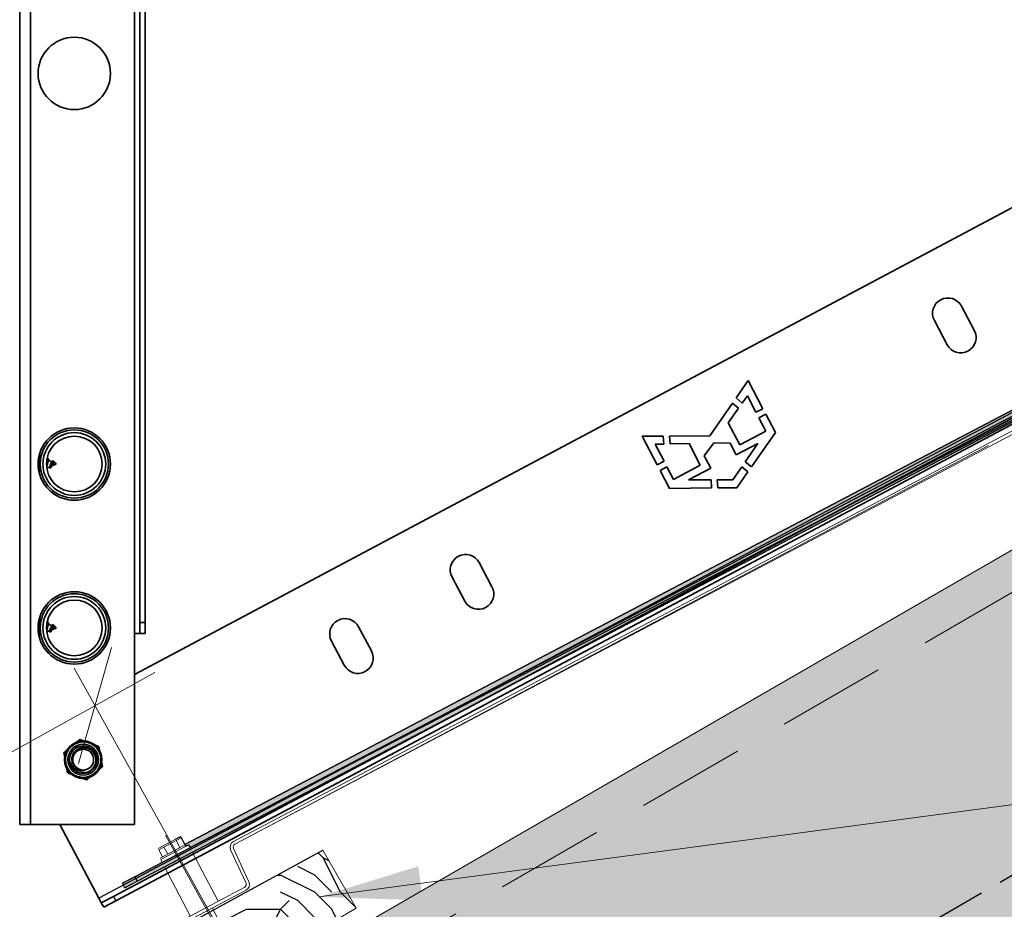
# Model space of a CAD drawing. Units: millimetres. Extents: x 33804 to 40104, y 41450 to 45905.
# Drawn here: x 37387 to 37675, y 41970 to 42231 of the extents above; entities that cross this region are included whole.
import ezdxf

# ---------------------------------------------------------------- set-up
doc = ezdxf.new("R2010")
doc.units = ezdxf.units.MM
doc.linetypes.add('CENTER', pattern=[50.8, 31.75, -6.35, 6.35, -6.35])
doc.linetypes.add('HIDDEN', pattern=[9.525, 6.35, -3.175])
doc.layers.add('Visible', color=7, linetype='Continuous', lineweight=35, true_color=0x22346e)
doc.layers.add('Visible Narrow', color=7, linetype='Continuous', lineweight=25, true_color=0x22346e)
doc.layers.add('осевые', color=6, linetype='CENTER')
doc.layers.add('Текст 1', color=4, linetype='Continuous')
doc.layers.add('размеры', color=7, linetype='Continuous', lineweight=18)
doc.styles.add('SPDS', font='CS_Gost2304.shx')
doc.dimstyles.new('1-20', dxfattribs={"dimscale": 100, "dimtxt": 2.5, "dimasz": 2.5, "dimexe": 1.25, "dimexo": 0.625, "dimtad": 1, "dimdec": 0, "dimlfac": 0.2, "dimrnd": 0.001, "dimdsep": 46, "dimtxsty": 'SPDS', "dimblk": 'OBLIQUE', "dimcen": 2.5, "dimdle": 2, "dimclrd": 256, "dimclre": 256, "dimadec": 0, "dimazin": 2, "dimtfac": 1, "dimtdec": 0, "dimtmove": 1, "dimatfit": 3, "dimldrblk": 'DOT', "dimfxl": 1.25, "dimtolj": 1, "dimtzin": 0, "dimlwd": -1, "dimlwe": -1, "dimarcsym": 0})

# ---------------------------------------------------------------- blocks, each defined once
blk = doc.blocks.new('_Oblique')
at = {"color": 0, "linetype": 'ByBlock', "lineweight": -2}
blk.add_line((-0.5, -0.5), (0.5, 0.5), dxfattribs=at)
blk = doc.blocks.new('*D17')
at = {"layer": 'Defpoints', "color": 0, "transparency": 16777216}
for p in [(37408.89, 42029.76), (37454.88, 41946.88), (37081.53, 41739.67)]:
    blk.add_point(p, dxfattribs=at)
at = {"layer": 'размеры', "transparency": 16777216}
for p, q in [((37018.05, 41812.84), (37426.37, 42039.46)), ((37451.85, 41952.35), (37402.82, 42040.69)), ((37078.5, 41745.13), (37029.47, 41833.47))]:
    blk.add_line(p, q, dxfattribs=at)
at = {"layer": 'размеры', "transparency": 16777216, "xscale": 25, "yscale": 25, "zscale": 25}
for p, rotation in [((37408.89, 42029.76), 29.03092989475567), ((37035.54, 41822.54), 209.0309298947556)]:
    blk.add_blockref('_Oblique', p, dxfattribs=dict(at, rotation=rotation))
at = {"layer": 'размеры', "color": 0, "transparency": 16777216, "insert": (37212.86, 41943), "char_height": 25, "attachment_point": 5, "rotation": 29.0309, "style": 'SPDS'}
blk.add_mtext('\\A1;~500 мм', dxfattribs=at)
blk = doc.blocks.new('_Dot')
at = {"color": 0, "linetype": 'ByBlock', "lineweight": -2}
blk.add_line((-0.5, 0), (-1, 0), dxfattribs=at)
at = {"color": 0, "linetype": 'ByBlock', "const_width": 0.5}
blk.add_lwpolyline([(-0.25, 0, 1), (0.25, 0, 1)], format="xyb", close=True, dxfattribs=at)

msp = doc.modelspace()

# ---------------------------------------------------------------- hatches: boundary and pattern name
at = {"layer": 'Текст 1', "ltscale": 13.333333, "transparency": 33554460}
h = msp.add_hatch(color=0, dxfattribs=at)
h.set_gradient(color1=(128, 128, 128), color2=(107, 128, 125), name='INVSPHERICAL')
h.paths.add_polyline_path([(37844.49, 42076.41), (37844.49, 42171.82), (37094.96, 41739.08), (37094.96, 41643.67)])
h.paths.add_polyline_path([(37711.51, 41902.71), (37701.58, 41919.92), (37700.01, 41923.41), (37701.31, 41926.55), (37704.67, 41926.1), (37706.4, 41923.09), (37706.91, 41923), (37716.84, 41905.79), (37844.49, 41979.48), (37844.49, 42076.41), (37094.96, 41643.67), (37094.96, 41608.39), (37201.76, 41608.39)])
at = {"layer": 'Текст 1', "ltscale": 13.333333, "true_color": 0x005387, "transparency": 33554687}
for points in [[(37773.5, 42163.17), (37772.79, 42164.53), (37416.9, 41977.75), (37417.62, 41976.4)], [(37755.7, 42155.6), (37755, 42156.92), (37435.21, 41989.09), (37435.48, 41988.59), (37436.22, 41988.98, -0.050382), (37436.74, 41988.2)]]:
    msp.add_hatch(color=146, dxfattribs=at).paths.add_polyline_path(points)
at = {"layer": 'Текст 1', "lineweight": 25, "ltscale": 0.666667, "true_color": 0x7b550a, "transparency": 33554687}
h = msp.add_hatch(dxfattribs=at)
h.set_pattern_fill('ДЕРЕВО И ДЕРЕВЯННЫЕ ИЗДЕЛИЯ', color=46, scale=0.5, style=0, pattern_type=2)
h.set_pattern_definition([(0, (-81651.79, -63619.903), (50, 50), [15, -35]), (0, (-81651.79, -63617.403), (50, 50), [15, -35]), (0, (-81649.29, -63612.403), (50, 50), [10, -40]), (0, (-81646.79, -63607.403), (50, 50), [7.5, -42.5]), (0, (-81646.79, -63602.403), (50, 50), [5, -45]), (0, (-81644.29, -63589.903), (50, 50), [2.5, -47.5]), (0, (-81646.79, -63584.903), (50, 50), [7.5, -42.5]), (0, (-81646.79, -63579.903), (50, 50), [10, -40]), (90, (-81664.29, -63579.903), (-50, 50), [5, -45]), (90, (-81659.29, -63572.403), (-50, 50), [2.5, -47.5]), (90, (-81656.79, -63597.403), (-50, 50), [7.5, -42.5]), (90, (-81651.79, -63594.903), (-50, 50), [5, -45]), (90, (-81644.29, -63592.403), (-50, 50), [2.5, -47.5]), (90, (-81641.79, -63602.403), (-50, 50), [7, -43]), (90, (-81639.29, -63612.403), (-50, 50), [5, -45]), (90, (-81634.29, -63592.403), (-50, 50), [2.5, -47.5]), (90, (-81629.29, -63594.903), (-50, 50), [7.5, -42.5]), (90, (-81624.29, -63594.903), (-50, 50), [7.5, -42.5]), (45, (-81641.788, -63602.403), (0, 50), [7.071, -63.639678]), (45, (-81661.788, -63577.403), (0, 50), [7.071, -63.639678]), (45, (-81651.788, -63589.903), (0, 50), [7.071, -63.639678]), (45, (-81649.288, -63599.903), (0, 50), [7.071, -63.639678]), (45, (-81634.288, -63609.903), (0, 50), [7.071, -63.639678]), (45, (-81639.288, -63607.403), (0, 50), [10.6066, -60.104078]), (45, (-81654.288, -63584.903), (0, 50), [3.5355, -67.175178]), (45, (-81656.788, -63579.903), (0, 50), [3.5355, -67.175178]), (45, (-81636.788, -63579.903), (0, 50), [3.5355, -67.175178]), (45, (-81656.788, -63604.903), (0, 50), [3.5355, -67.175178]), (45, (-81629.288, -63587.403), (0, 50), [3.5355, -67.175178]), (45, (-81646.788, -63592.403), (0, 50), [3.5355, -67.175178]), (45, (-81641.788, -63587.403), (0, 50), [3.5355, -67.175178]), (135, (-81636.788, -63597.403), (-50, 4e-15), [3.5355, -67.175178]), (135, (-81636.788, -63614.903), (-50, 4e-15), [3.5355, -67.175178]), (135, (-81646.788, -63602.403), (-50, 4e-15), [3.5355, -67.175178]), (135, (-81639.288, -63592.403), (-50, 4e-15), [3.5355, -67.175178]), (135, (-81651.788, -63604.903), (-50, 4e-15), [3.5355, -67.175178]), (135, (-81631.788, -63604.903), (-50, 4e-15), [3.5355, -67.175178]), (135, (-81666.788, -63619.903), (-50, 4e-15), [3.5355, -67.175178]), (135, (-81664.288, -63617.403), (-50, 4e-15), [7.071, -63.639678]), (135, (-81661.788, -63614.903), (-50, 4e-15), [7.071, -63.639678]), (135, (-81656.788, -63614.903), (-50, 4e-15), [7.071, -63.639678]), (135, (-81654.288, -63609.903), (-50, 4e-15), [7.071, -63.639678]), (135, (-81634.288, -63589.903), (-50, 4e-15), [7.071, -63.639678]), (135, (-81624.288, -63614.903), (-50, 4e-15), [7.071, -63.639678]), (135, (-81621.788, -63574.903), (-50, 4e-15), [7.071, -63.639678]), (135, (-81621.788, -63579.903), (-50, 4e-15), [7.071, -63.639678]), (135, (-81626.788, -63582.403), (-50, 4e-15), [7.071, -63.639678]), (135, (-81661.788, -63582.403), (-50, 4e-15), [10.6066, -60.104078]), (135, (-81629.288, -63587.403), (-50, 4e-15), [10.6066, -60.104078]), (26.565051, (-81656.788, -63572.403), (50, 2e-08), [5.59, -106.213399]), (26.565051, (-81656.788, -63597.403), (50, 2e-08), [5.59, -106.213399]), (26.565051, (-81651.788, -63582.403), (50, 2e-08), [5.59, -106.213399]), (26.565051, (-81636.788, -63617.403), (50, 2e-08), [5.59, -106.213399]), (26.565051, (-81639.288, -63612.403), (50, 2e-08), [5.59, -106.213399]), (26.565051, (-81654.288, -63602.403), (50, 2e-08), [5.59, -106.213399]), (26.565051, (-81654.288, -63577.403), (50, 2e-08), [5.59, -106.213399]), (26.565051, (-81639.288, -63592.403), (50, 2e-08), [11.18, -100.623399]), (63.434949, (-81639.288, -63584.903), (3e-09, 50), [5.59, -106.213399]), (63.434949, (-81631.788, -63599.903), (3e-09, 50), [5.59, -106.213399]), (63.434949, (-81656.788, -63589.903), (3e-09, 50), [5.59, -106.213399]), (63.434949, (-81666.788, -63587.403), (3e-09, 50), [5.59, -106.213399]), (63.434949, (-81636.788, -63597.403), (3e-09, 50), [5.59, -106.213399]), (63.434949, (-81641.788, -63597.403), (3e-09, 50), [5.59, -106.213399]), (63.434949, (-81661.788, -63589.903), (3e-09, 50), [11.18, -100.623399]), (63.434949, (-81624.288, -63607.403), (3e-09, 50), [11.18, -100.623399]), (63.434949, (-81629.288, -63604.903), (3e-09, 50), [11.18, -100.623399]), (116.565051, (-81669.288, -63612.403), (-2e-08, 50), [5.59, -106.213399]), (116.565051, (-81669.288, -63584.903), (-2e-08, 50), [5.59, -106.213399]), (116.565051, (-81659.288, -63619.903), (-2e-08, 50), [5.59, -106.213399]), (116.565051, (-81664.288, -63574.903), (-2e-08, 50), [5.59, -106.213399]), (116.565051, (-81659.288, -63604.903), (-2e-08, 50), [5.59, -106.213399]), (116.565051, (-81649.288, -63599.903), (-2e-08, 50), [5.59, -106.213399]), (116.565051, (-81644.288, -63589.903), (-2e-08, 50), [5.59, -106.213399]), (116.565051, (-81666.788, -63609.903), (-2e-08, 50), [5.59, -106.213399]), (116.565051, (-81654.288, -63602.403), (-2e-08, 50), [5.59, -106.213399]), (116.565051, (-81639.288, -63607.403), (-2e-08, 50), [5.59, -106.213399]), (116.565051, (-81634.288, -63602.403), (-2e-08, 50), [5.59, -106.213399]), (116.565051, (-81624.288, -63587.403), (-2e-08, 50), [5.59, -106.213399]), (116.565051, (-81661.788, -63572.403), (-2e-08, 50), [5.59, -106.213399]), (116.565051, (-81669.288, -63574.903), (-2e-08, 50), [11.18, -100.623399]), (116.565051, (-81661.788, -63609.903), (-2e-08, 50), [11.18, -100.623399]), (153.434949, (-81669.288, -63617.403), (-50, 2e-08), [5.59, -106.213399]), (153.434949, (-81626.788, -63619.903), (-50, 2e-08), [5.59, -106.213399]), (153.434949, (-81629.288, -63594.903), (-50, 2e-08), [5.59, -106.213399]), (153.434949, (-81649.288, -63612.403), (-50, 2e-08), [5.59, -106.213399]), (153.434949, (-81651.788, -63617.403), (-50, 2e-08), [5.59, -106.213399]), (153.434949, (-81646.788, -63607.403), (-50, 2e-08), [5.59, -106.213399]), (153.434949, (-81631.788, -63577.403), (-50, 2e-08), [5.59, -106.213399]), (153.434949, (-81626.788, -63574.903), (-50, 2e-08), [11.18, -100.623399])])
h.paths.add_polyline_path([(37406.5, 41949.71), (37417.21, 41931.16), (37473.67, 41963.63), (37485.4, 41970.4), (37475.58, 41987.41), (37443.52, 41969.91), (37448.6, 41960.41), (37449.2, 41956.21), (37446.04, 41959.04), (37440.97, 41968.52)])

# ---------------------------------------------------------------- linework, layer by layer
at = {"layer": 'Visible', "color": 159, "true_color": 0x22346e}
for p, q in [((37386.82, 41994.9), (37386.82, 42954.9)), ((37390.02, 41994.9), (37390.02, 42954.9)), ((37420.42, 42478.37), (37420.42, 42050.9)), ((37422.02, 42054.1), (37422.02, 42476.89)), ((37423.62, 42054.1), (37423.62, 42475.4)), ((37393.15, 42103.03), (37392.99, 42103.03)), ((37392.48, 42102.24), (37392.35, 42102.24)), ((37394.98, 42102.21), (37394.84, 42102.21)), ((37396.25, 42101.18), (37395.38, 42101.54)), ((37397.36, 42100.41), (37396.28, 42099.97)), ((37397.08, 42100.84), (37396.93, 42101.1)), ((37397.36, 42100.72), (37397.08, 42100.84)), ((37397.36, 42100.41), (37397.36, 42100.72)), ((37392.95, 42098.89), (37392.73, 42098.89)), ((37395.46, 42099.62), (37394.75, 42099.33)), ((37395.85, 42099.34), (37395.6, 42099.34)), ((37392.48, 42054.24), (37392.35, 42054.24)), ((37393.15, 42055.03), (37392.99, 42055.03)), ((37394.98, 42054.21), (37394.84, 42054.21)), ((37422.02, 42050.9), (37422.02, 42054.1)), ((37423.62, 42054.1), (37422.02, 42054.1)), ((37423.62, 42054.1), (37423.62, 42050.9)), ((37392.95, 42050.89), (37392.73, 42050.89)), ((37395.46, 42051.62), (37394.75, 42051.33)), ((37396.25, 42053.18), (37395.38, 42053.54)), ((37395.85, 42051.34), (37395.6, 42051.34)), ((37397.36, 42052.41), (37396.28, 42051.97)), ((37397.08, 42052.84), (37396.93, 42053.1)), ((37397.36, 42052.72), (37397.08, 42052.84)), ((37397.36, 42052.41), (37397.36, 42052.72)), ((37420.42, 42050.9), (37420.42, 41994.9)), ((37422.02, 42050.9), (37420.42, 42050.9)), ((37422.02, 42050.9), (37423.62, 42050.9)), ((37390.02, 41994.9), (37386.82, 41994.9)), ((37420.42, 41994.9), (37390.02, 41994.9))]:
    msp.add_line(p, q, dxfattribs=at)
at = {"layer": 'Visible', "extrusion": (-5.84385e-13, -1.03043e-13, -1)}
for p, q in [((37420.42, 42038.89), (37721.56, 42199)), ((37414.25, 41973.88), (37769.19, 42162.61)), ((37414.95, 41972.55), (37769.9, 42161.28)), ((37662.67, 42146.74), (37666.43, 42139.68)), ((37658.48, 42135.45), (37654.73, 42142.51)), ((37596.63, 42119.84), (37600.19, 42124.95)), ((37600.19, 42124.95), (37604.51, 42116.69)), ((37599.99, 42120.43), (37598.47, 42118.32)), ((37602.48, 42115.64), (37599.99, 42120.43)), ((37588.96, 42108.79), (37595.58, 42118.32)), ((37595.58, 42118.32), (37597.39, 42116.82)), ((37598.47, 42118.32), (37596.63, 42119.84)), ((37597.39, 42116.82), (37594.32, 42112.55)), ((37604.51, 42116.69), (37602.48, 42115.64)), ((37603.32, 42114.02), (37605.35, 42115.08)), ((37605.35, 42115.08), (37608.16, 42109.71)), ((37594.32, 42112.55), (37597.75, 42106.1)), ((37605.34, 42110.14), (37603.32, 42114.02)), ((37569.17, 42108.61), (37575.31, 42108.67)), ((37573.53, 42100.25), (37569.17, 42108.61)), ((37575.31, 42108.67), (37575.54, 42106.34)), ((37577.12, 42108.69), (37588.96, 42108.79)), ((37577.35, 42106.38), (37577.12, 42108.69)), ((37597.75, 42106.1), (37605.34, 42110.14)), ((37608.16, 42109.71), (37601.15, 42099.68)), ((37575.54, 42106.34), (37572.96, 42106.29)), ((37572.96, 42106.29), (37575.56, 42101.3)), ((37582.93, 42106.49), (37577.35, 42106.38)), ((37586.18, 42100.18), (37582.93, 42106.49)), ((37590.09, 42106.67), (37587.32, 42102.94)), ((37594.88, 42106.61), (37590.09, 42106.67)), ((37596.71, 42103.17), (37594.88, 42106.61)), ((37603.06, 42106.55), (37596.71, 42103.17)), ((37599.36, 42101.15), (37603.06, 42106.55)), ((37587.32, 42102.94), (37589.24, 42099.32)), ((37575.56, 42101.3), (37573.53, 42100.25)), ((37578.32, 42096), (37586.18, 42100.18)), ((37601.15, 42099.68), (37599.36, 42101.15)), ((37574.38, 42098.61), (37576.41, 42099.67)), ((37577.11, 42093.37), (37574.38, 42098.61)), ((37576.41, 42099.67), (37578.32, 42096)), ((37589.24, 42099.32), (37582.71, 42095.84)), ((37595.73, 42095.85), (37598.34, 42099.67)), ((37600.11, 42098.2), (37596.86, 42093.55)), ((37598.34, 42099.67), (37600.11, 42098.2)), ((37582.71, 42095.84), (37589.31, 42095.85)), ((37589.31, 42095.85), (37589.5, 42093.49)), ((37591.32, 42093.5), (37591.13, 42095.85)), ((37591.13, 42095.85), (37595.73, 42095.85)), ((37589.5, 42093.49), (37577.11, 42093.37)), ((37596.86, 42093.55), (37591.32, 42093.5)), ((37521.4, 42071.62), (37525.16, 42064.56)), ((37517.21, 42060.34), (37513.46, 42067.4)), ((37486.08, 42052.85), (37489.84, 42045.78)), ((37481.89, 42041.56), (37478.14, 42048.62)), ((37410.01, 41973.32), (37398.54, 41994.9)), ((37410.01, 41973.32), (37410.72, 41972)), ((37414.25, 41973.88), (37410.72, 41972)), ((37411.42, 41970.68), (37410.72, 41972)), ((37411.42, 41970.68), (37414.95, 41972.55))]:
    msp.add_line(p, q, dxfattribs=at)
at = {"layer": 'Visible', "color": 159, "true_color": 0x22346e}
for centre, radius in [((37402.82, 42214.9), 10.6), ((37402.82, 42100.5), 10.6), ((37402.82, 42100.5), 10), ((37402.82, 42100.5), 9.2), ((37402.82, 42052.5), 10.6), ((37402.82, 42052.5), 10), ((37402.82, 42052.5), 9.2)]:
    msp.add_circle(centre, radius, dxfattribs=at)
at = {"layer": 'Visible', "color": 159, "true_color": 0x22346e, "extrusion": (0, 0, -1)}
for centre in [(-37402.82, 42100.5), (-37402.82, 42052.5)]:
    msp.add_circle(centre, 8.16, dxfattribs=at)
at = {"layer": 'Visible', "extrusion": (-5.934e-13, 0, -1)}
for radius in [5.5, 4.5, 3.06]:
    msp.add_circle((-37405.42, 42013.92, 0), radius, dxfattribs=at)
at = {"layer": 'Visible', "extrusion": (-5.84385e-13, -1.03043e-13, -1)}
for centre, start, end in [((-37658.7, 42144.63, 0), 332, 152), ((-37662.46, 42137.56, 0), 152, 332), ((-37517.43, 42069.51, 0), 332, 152), ((-37521.18, 42062.45, 0), 152, 332), ((-37482.11, 42050.73, 0), 332, 152), ((-37485.87, 42043.67, 0), 152, 332)]:
    msp.add_arc(centre, 4.5, start, end, dxfattribs=at)
at = {"layer": 'Visible', "color": 159, "true_color": 0x22346e, "extrusion": (0, 0, -1)}
for centre, radius, start, end in [((-37397.3, 42100.57), 0.168, 112.5, 247.5), ((-37397.3, 42052.57), 0.168, 112.5, 247.5), ((-37405.42, 42013.92), 5.2, 50, 110), ((-37405.42, 42013.92), 5.2, 110, 170), ((-37405.42, 42013.92), 5.2, 170, 230), ((-37405.42, 42013.92), 5.2, 290, 350), ((-37405.42, 42013.92), 5.2, 230, 290)]:
    msp.add_arc(centre, radius, start, end, dxfattribs=at)
at = {"layer": 'Visible', "color": 159, "true_color": 0x22346e}
msp.add_arc((37405.42, 42013.92), 5.2, 130, 190, dxfattribs=at)
at = {"layer": 'Visible', "extrusion": (-5.934e-13, 0, -1)}
for radius, start, end in [(4, 315, 0), (3.19, 260.9475, 305.9475)]:
    msp.add_arc((-37405.42, 42013.92, 0), radius, start, end, dxfattribs=at)
at = {"layer": 'Visible', "color": 159, "true_color": 0x22346e}
for points, weights, knots in [([(37392.99, 42103.03), (37392.88, 42103.03), (37392.78, 42102.56), (37392.68, 42102.09), (37392.58, 42101.33), (37392.48, 42100.57), (37392.38, 42099.81), (37392.34, 42099.53), (37392.3, 42099.28)], [1, 0.951056516295, 1, 0.951056516295, 1, 0.951056516295, 1, 0.981373306512, 0.976924341458], [0, 0, 0, 0.02, 0.02, 0.04, 0.04, 0.06, 0.06, 0.06761151, 0.06761151, 0.06761151]), ([(37393.05, 42102.61), (37393.04, 42102.58), (37393.04, 42102.56), (37392.94, 42102.09), (37392.83, 42101.33), (37392.73, 42100.57), (37392.63, 42099.81), (37392.53, 42099.05), (37392.43, 42098.58), (37392.42, 42098.56), (37392.42, 42098.53)], [0.994797057505, 0.997243254894, 1, 0.951056516295, 1, 0.951056516295, 1, 0.951056516295, 1, 0.997561241438, 0.995365520064], [0.02148994, 0.02148994, 0.02148994, 0.02277261, 0.02277261, 0.04554522, 0.04554522, 0.06831782, 0.06831782, 0.09109043, 0.09109043, 0.09222515, 0.09222515, 0.09222515]), ([(37392.99, 42055.03), (37392.88, 42055.03), (37392.78, 42054.56), (37392.68, 42054.09), (37392.58, 42053.33), (37392.48, 42052.57), (37392.38, 42051.81), (37392.34, 42051.53), (37392.3, 42051.28)], [1, 0.951056516295, 1, 0.951056516295, 1, 0.951056516295, 1, 0.981373306512, 0.976924341458], [0, 0, 0, 0.02, 0.02, 0.04, 0.04, 0.06, 0.06, 0.06761151, 0.06761151, 0.06761151]), ([(37393.05, 42054.61), (37393.04, 42054.58), (37393.04, 42054.56), (37392.94, 42054.09), (37392.83, 42053.33), (37392.73, 42052.57), (37392.63, 42051.81), (37392.53, 42051.05), (37392.43, 42050.58), (37392.42, 42050.56), (37392.42, 42050.53)], [0.994797057505, 0.997243254894, 1, 0.951056516295, 1, 0.951056516295, 1, 0.951056516295, 1, 0.997561241438, 0.995365520064], [0.02148994, 0.02148994, 0.02148994, 0.02277261, 0.02277261, 0.04554522, 0.04554522, 0.06831782, 0.06831782, 0.09109043, 0.09109043, 0.09222515, 0.09222515, 0.09222515])]:
    msp.add_rational_spline(points, weights, degree=2, knots=knots, dxfattribs=at)
for points in [[(37392.91, 42102.96), (37392.75, 42102.69), (37392.59, 42102.42), (37392.43, 42102.15)], [(37395.43, 42101.52), (37395.3, 42101.73), (37395.18, 42101.93), (37395.06, 42102.14)], [(37395.97, 42099.44), (37396.09, 42099.66), (37396.22, 42099.87), (37396.36, 42100.07)], [(37396.18, 42101.1), (37396.17, 42101.08), (37396.16, 42101.07), (37396.15, 42101.06)], [(37396.33, 42101.28), (37396.28, 42101.22), (37396.23, 42101.16), (37396.18, 42101.1)], [(37396.18, 42101.1), (37396.18, 42101.1), (37396.18, 42101.1), (37396.18, 42101.1)], [(37392.44, 42098.42), (37392.55, 42098.6), (37392.67, 42098.79), (37392.78, 42098.98)], [(37395.38, 42099.59), (37395.42, 42099.53), (37395.47, 42099.47), (37395.51, 42099.4)], [(37392.91, 42054.96), (37392.75, 42054.69), (37392.59, 42054.42), (37392.43, 42054.15)], [(37395.43, 42053.52), (37395.3, 42053.73), (37395.18, 42053.93), (37395.06, 42054.14)], [(37392.44, 42050.42), (37392.55, 42050.6), (37392.67, 42050.79), (37392.78, 42050.98)], [(37395.38, 42051.59), (37395.42, 42051.53), (37395.47, 42051.47), (37395.51, 42051.4)], [(37395.97, 42051.44), (37396.09, 42051.66), (37396.22, 42051.87), (37396.36, 42052.07)], [(37396.18, 42053.1), (37396.17, 42053.08), (37396.16, 42053.07), (37396.15, 42053.06)], [(37396.33, 42053.28), (37396.28, 42053.22), (37396.23, 42053.16), (37396.18, 42053.1)], [(37396.18, 42053.1), (37396.18, 42053.1), (37396.18, 42053.1), (37396.18, 42053.1)]]:
    msp.add_open_spline(points, degree=3, dxfattribs=at)
for points, knots in [([(37392.43, 42102.15), (37392.42, 42102.15), (37392.42, 42102.14), (37392.37, 42102.06), (37392.34, 42101.95), (37392.3, 42101.81), (37392.29, 42101.8), (37392.29, 42101.79)], [-2.84134786, -2.84134786, -2.84134786, -2.84134786, -2.83353028, -2.83353028, -2.76270469, -2.76270469, -2.75916168, -2.75916168, -2.75916168, -2.75916168]), ([(37394.71, 42099.57), (37394.74, 42099.65), (37394.76, 42099.73), (37394.8, 42099.88), (37394.82, 42099.95), (37394.87, 42100.17), (37394.9, 42100.32), (37394.97, 42100.61), (37395, 42100.76), (37395.08, 42101.03), (37395.11, 42101.15), (37395.19, 42101.36), (37395.22, 42101.44), (37395.27, 42101.51), (37395.29, 42101.53), (37395.33, 42101.55), (37395.36, 42101.55), (37395.38, 42101.54)], [0.4751211, 0.4751211, 0.4751211, 0.4751211, 0.5158459, 0.5158459, 0.5462195, 0.5462195, 0.6054124, 0.6054124, 0.6577327, 0.6577327, 0.7071858, 0.7071858, 0.7591247, 0.7591247, 0.7850336, 0.7850336, 0.821126, 0.821126, 0.821126, 0.821126]), ([(37394.74, 42101.59), (37394.74, 42101.62), (37394.78, 42101.81), (37394.88, 42102.19), (37394.99, 42102.26), (37395.06, 42102.14)], [0.61871114, 0.61871114, 0.61871114, 0.61871114, 0.625, 0.65625, 0.71468559, 0.71468559, 0.71468559, 0.71468559]), ([(37396.15, 42101.06), (37396.13, 42101.04), (37396.11, 42101.01), (37396.08, 42100.95), (37396.05, 42100.91), (37396.01, 42100.82), (37395.99, 42100.77), (37395.94, 42100.64), (37395.9, 42100.55), (37395.85, 42100.4), (37395.82, 42100.34), (37395.76, 42100.17), (37395.72, 42100.06), (37395.65, 42099.88), (37395.61, 42099.8), (37395.53, 42099.68), (37395.49, 42099.64), (37395.46, 42099.62)], [0.0036138, 0.0036138, 0.0036138, 0.0036138, 0.0211321, 0.0211321, 0.042077, 0.042077, 0.0625759, 0.0625759, 0.0986595, 0.0986595, 0.1231522, 0.1231522, 0.1676627, 0.1676627, 0.2127153, 0.2127153, 0.2606048, 0.2606048, 0.2606048, 0.2606048]), ([(37395.51, 42099.4), (37395.53, 42099.37), (37395.61, 42099.29), (37395.76, 42099.45), (37396, 42100.31), (37396.19, 42101.03), (37396.31, 42101.25), (37396.31, 42101.25)], [0.8650712, 0.8650712, 0.8650712, 0.8650712, 0.875, 0.90625, 0.9375, 0.9765625, 0.9776412, 0.9776412, 0.9776412, 0.9776412]), ([(37395.85, 42099.34), (37395.91, 42099.34), (37396.03, 42099.49), (37396.26, 42100.31), (37396.46, 42101.1), (37396.62, 42101.36), (37396.68, 42101.38), (37396.7, 42101.38)], [0.8800674, 0.8800674, 0.8800674, 0.8800674, 0.90625, 0.9375, 0.9765625, 0.984375, 0.9934078, 0.9934078, 0.9934078, 0.9934078]), ([(37396.18, 42101.1), (37396.19, 42101.11), (37396.2, 42101.12), (37396.2, 42101.13), (37396.21, 42101.13), (37396.21, 42101.14), (37396.22, 42101.14), (37396.22, 42101.15), (37396.23, 42101.15), (37396.23, 42101.16), (37396.25, 42101.18), (37396.26, 42101.19), (37396.27, 42101.21), (37396.29, 42101.23), (37396.3, 42101.24), (37396.31, 42101.25)], [0.000055322, 0.000055322, 0.000055322, 0.000055322, 0.0001155011, 0.0001155011, 0.0001155011, 0.0001470534, 0.0001470534, 0.0001470534, 0.0001848017, 0.0001848017, 0.0001848017, 0.0002887941, 0.0002887941, 0.0002887941, 0.0003696034, 0.0003696034, 0.0003696034, 0.0003696034]), ([(37396.31, 42101.25), (37396.32, 42101.28), (37396.34, 42101.3), (37396.39, 42101.34), (37396.42, 42101.35), (37396.52, 42101.38), (37396.61, 42101.38), (37396.7, 42101.38)], [0, 0, 0, 0, 0.0001898079, 0.0001898079, 0.0003796158, 0.0003796158, 0.0007592317, 0.0007592317, 0.0007592317, 0.0007592317]), ([(37396.36, 42100.07), (37396.38, 42100.11), (37396.41, 42100.16), (37396.48, 42100.28), (37396.52, 42100.35), (37396.57, 42100.45), (37396.6, 42100.5), (37396.64, 42100.59), (37396.67, 42100.62), (37396.7, 42100.68), (37396.72, 42100.7), (37396.76, 42100.75), (37396.78, 42100.77), (37396.81, 42100.8), (37396.83, 42100.82), (37396.87, 42100.84), (37396.89, 42100.85), (37396.93, 42100.86), (37396.95, 42100.86), (37396.99, 42100.86), (37397.01, 42100.86), (37397.04, 42100.85), (37397.05, 42100.85), (37397.05, 42100.85), (37397.06, 42100.85), (37397.06, 42100.85), (37397.07, 42100.85), (37397.07, 42100.84), (37397.07, 42100.84), (37397.08, 42100.84)], [1.1360946, 1.1360946, 1.1360946, 1.1360946, 1.157063, 1.157063, 1.1821362, 1.1821362, 1.2043611, 1.2043611, 1.222327, 1.222327, 1.2344967, 1.2344967, 1.2482336, 1.2482336, 1.2616912, 1.2616912, 1.2748931, 1.2748931, 1.2854877, 1.2854877, 1.2959507, 1.2959507, 1.2980905, 1.2980905, 1.2996264, 1.2996264, 1.300771, 1.300771, 1.3019672, 1.3019672, 1.3019672, 1.3019672]), ([(37396.7, 42101.38), (37396.72, 42101.37), (37396.74, 42101.34), (37396.77, 42101.3), (37396.79, 42101.28), (37396.81, 42101.25)], [0, 0, 0, 0, 0.01237365, 0.01237365, 0.02475383, 0.02475383, 0.02475383, 0.02475383]), ([(37396.81, 42101.25), (37396.83, 42101.23), (37396.85, 42101.2), (37396.89, 42101.15), (37396.91, 42101.13), (37396.93, 42101.1)], [-0.02607191, -0.02607191, -0.02607191, -0.02607191, -0.01303196, -0.01303196, 0, 0, 0, 0]), ([(37392.78, 42098.98), (37392.81, 42099.03), (37392.84, 42099.09), (37392.88, 42099.21), (37392.89, 42099.24), (37392.9, 42099.27)], [-0.3822833, -0.3822833, -0.3822833, -0.3822833, -0.32590001, -0.32590001, -0.30506579, -0.30506579, -0.30506579, -0.30506579]), ([(37392.43, 42054.15), (37392.42, 42054.15), (37392.42, 42054.14), (37392.37, 42054.06), (37392.34, 42053.95), (37392.3, 42053.81), (37392.29, 42053.8), (37392.29, 42053.79)], [-2.84134786, -2.84134786, -2.84134786, -2.84134786, -2.83353028, -2.83353028, -2.76270469, -2.76270469, -2.75916168, -2.75916168, -2.75916168, -2.75916168]), ([(37394.74, 42053.59), (37394.74, 42053.62), (37394.78, 42053.81), (37394.88, 42054.19), (37394.99, 42054.26), (37395.06, 42054.14)], [0.61871114, 0.61871114, 0.61871114, 0.61871114, 0.625, 0.65625, 0.71468559, 0.71468559, 0.71468559, 0.71468559]), ([(37392.78, 42050.98), (37392.81, 42051.03), (37392.84, 42051.09), (37392.88, 42051.21), (37392.89, 42051.24), (37392.9, 42051.27)], [-0.3822833, -0.3822833, -0.3822833, -0.3822833, -0.32590001, -0.32590001, -0.30506579, -0.30506579, -0.30506579, -0.30506579]), ([(37394.71, 42051.57), (37394.74, 42051.65), (37394.76, 42051.73), (37394.8, 42051.88), (37394.82, 42051.95), (37394.87, 42052.17), (37394.9, 42052.32), (37394.97, 42052.61), (37395, 42052.76), (37395.08, 42053.03), (37395.11, 42053.15), (37395.19, 42053.36), (37395.22, 42053.44), (37395.27, 42053.51), (37395.29, 42053.53), (37395.33, 42053.55), (37395.36, 42053.55), (37395.38, 42053.54)], [0.4751211, 0.4751211, 0.4751211, 0.4751211, 0.5158459, 0.5158459, 0.5462195, 0.5462195, 0.6054124, 0.6054124, 0.6577327, 0.6577327, 0.7071858, 0.7071858, 0.7591247, 0.7591247, 0.7850336, 0.7850336, 0.821126, 0.821126, 0.821126, 0.821126]), ([(37396.15, 42053.06), (37396.13, 42053.04), (37396.11, 42053.01), (37396.08, 42052.95), (37396.05, 42052.91), (37396.01, 42052.82), (37395.99, 42052.77), (37395.94, 42052.64), (37395.9, 42052.55), (37395.85, 42052.4), (37395.82, 42052.34), (37395.76, 42052.17), (37395.72, 42052.06), (37395.65, 42051.88), (37395.61, 42051.8), (37395.53, 42051.68), (37395.49, 42051.64), (37395.46, 42051.62)], [0.0036138, 0.0036138, 0.0036138, 0.0036138, 0.0211321, 0.0211321, 0.042077, 0.042077, 0.0625759, 0.0625759, 0.0986595, 0.0986595, 0.1231522, 0.1231522, 0.1676627, 0.1676627, 0.2127153, 0.2127153, 0.2606048, 0.2606048, 0.2606048, 0.2606048]), ([(37395.51, 42051.4), (37395.53, 42051.37), (37395.61, 42051.29), (37395.76, 42051.45), (37396, 42052.31), (37396.19, 42053.03), (37396.31, 42053.25), (37396.31, 42053.25)], [0.8650712, 0.8650712, 0.8650712, 0.8650712, 0.875, 0.90625, 0.9375, 0.9765625, 0.9776412, 0.9776412, 0.9776412, 0.9776412]), ([(37395.85, 42051.34), (37395.91, 42051.34), (37396.03, 42051.49), (37396.26, 42052.31), (37396.46, 42053.1), (37396.62, 42053.36), (37396.68, 42053.38), (37396.7, 42053.38)], [0.8800674, 0.8800674, 0.8800674, 0.8800674, 0.90625, 0.9375, 0.9765625, 0.984375, 0.9934078, 0.9934078, 0.9934078, 0.9934078]), ([(37396.18, 42053.1), (37396.19, 42053.11), (37396.2, 42053.12), (37396.2, 42053.13), (37396.21, 42053.13), (37396.21, 42053.14), (37396.22, 42053.14), (37396.22, 42053.15), (37396.23, 42053.15), (37396.23, 42053.16), (37396.25, 42053.18), (37396.26, 42053.19), (37396.27, 42053.21), (37396.29, 42053.23), (37396.3, 42053.24), (37396.31, 42053.25)], [0.000055322, 0.000055322, 0.000055322, 0.000055322, 0.0001155011, 0.0001155011, 0.0001155011, 0.0001470534, 0.0001470534, 0.0001470534, 0.0001848017, 0.0001848017, 0.0001848017, 0.0002887941, 0.0002887941, 0.0002887941, 0.0003696034, 0.0003696034, 0.0003696034, 0.0003696034]), ([(37396.31, 42053.25), (37396.32, 42053.28), (37396.34, 42053.3), (37396.39, 42053.34), (37396.42, 42053.35), (37396.52, 42053.38), (37396.61, 42053.38), (37396.7, 42053.38)], [0, 0, 0, 0, 0.0001898079, 0.0001898079, 0.0003796158, 0.0003796158, 0.0007592317, 0.0007592317, 0.0007592317, 0.0007592317]), ([(37396.36, 42052.07), (37396.38, 42052.11), (37396.41, 42052.16), (37396.48, 42052.28), (37396.52, 42052.35), (37396.57, 42052.45), (37396.6, 42052.5), (37396.64, 42052.59), (37396.67, 42052.62), (37396.7, 42052.68), (37396.72, 42052.7), (37396.76, 42052.75), (37396.78, 42052.77), (37396.81, 42052.8), (37396.83, 42052.82), (37396.87, 42052.84), (37396.89, 42052.85), (37396.93, 42052.86), (37396.95, 42052.86), (37396.99, 42052.86), (37397.01, 42052.86), (37397.04, 42052.85), (37397.05, 42052.85), (37397.05, 42052.85), (37397.06, 42052.85), (37397.06, 42052.85), (37397.07, 42052.85), (37397.07, 42052.84), (37397.07, 42052.84), (37397.08, 42052.84)], [1.1360946, 1.1360946, 1.1360946, 1.1360946, 1.157063, 1.157063, 1.1821362, 1.1821362, 1.2043611, 1.2043611, 1.222327, 1.222327, 1.2344967, 1.2344967, 1.2482336, 1.2482336, 1.2616912, 1.2616912, 1.2748931, 1.2748931, 1.2854877, 1.2854877, 1.2959507, 1.2959507, 1.2980905, 1.2980905, 1.2996264, 1.2996264, 1.300771, 1.300771, 1.3019672, 1.3019672, 1.3019672, 1.3019672]), ([(37396.7, 42053.38), (37396.72, 42053.37), (37396.74, 42053.34), (37396.77, 42053.3), (37396.79, 42053.28), (37396.81, 42053.25)], [0, 0, 0, 0, 0.01237365, 0.01237365, 0.02475383, 0.02475383, 0.02475383, 0.02475383]), ([(37396.81, 42053.25), (37396.83, 42053.23), (37396.85, 42053.2), (37396.89, 42053.15), (37396.91, 42053.13), (37396.93, 42053.1)], [-0.02607191, -0.02607191, -0.02607191, -0.02607191, -0.01303196, -0.01303196, 0, 0, 0, 0])]:
    msp.add_open_spline(points, degree=3, knots=knots, dxfattribs=at)
for points, weights in [([(37404.37, 42019.83), (37403.14, 42018.8), (37402.07, 42017.9)], [1.70731703596, 1.83937846828, 1.83937846828]), ([(37407.2, 42018.8), (37405.89, 42019.28), (37404.37, 42019.83)], [1.83937846828, 1.83937846828, 1.70731703596]), ([(37402.07, 42017.9), (37401.01, 42017.01), (37399.77, 42015.97)], [1.83937846828, 1.83937846828, 1.70731703596]), ([(37410.02, 42017.78), (37408.5, 42018.33), (37407.2, 42018.8)], [1.70731703596, 1.83937846828, 1.83937846828]), ([(37410.54, 42014.82), (37410.3, 42016.19), (37410.02, 42017.78)], [1.83937846828, 1.83937846828, 1.70731703596]), ([(37399.77, 42015.97), (37400.05, 42014.39), (37400.3, 42013.02)], [1.70731703596, 1.83937846828, 1.83937846828]), ([(37411.06, 42011.86), (37410.78, 42013.45), (37410.54, 42014.82)], [1.70731703596, 1.83937846828, 1.83937846828]), ([(37400.3, 42013.02), (37400.54, 42011.64), (37400.82, 42010.06)], [1.83937846828, 1.83937846828, 1.70731703596]), ([(37408.76, 42009.93), (37409.83, 42010.83), (37411.06, 42011.86)], [1.83937846828, 1.83937846828, 1.70731703596]), ([(37400.82, 42010.06), (37402.33, 42009.51), (37403.64, 42009.03)], [1.70731703596, 1.83937846828, 1.83937846828]), ([(37403.64, 42009.03), (37404.95, 42008.56), (37406.46, 42008)], [1.83937846828, 1.83937846828, 1.70731703596]), ([(37406.46, 42008), (37407.69, 42009.04), (37408.76, 42009.93)], [1.70731703596, 1.83937846828, 1.83937846828])]:
    msp.add_rational_spline(points, weights, degree=2, dxfattribs=at)
at = {"layer": 'Visible'}
for points, knots in [([(37401.42, 42013.92), (37401.42, 42014.42), (37401.51, 42014.92), (37401.88, 42015.86), (37402.16, 42016.29), (37402.85, 42017.03), (37403.27, 42017.33), (37404.22, 42017.77), (37404.75, 42017.9), (37405.79, 42017.93), (37406.31, 42017.85), (37407.29, 42017.49), (37407.75, 42017.21), (37408.51, 42016.5), (37408.82, 42016.08), (37409.26, 42015.13), (37409.39, 42014.61), (37409.43, 42013.57), (37409.36, 42013.05), (37409, 42012.07), (37408.73, 42011.61), (37408.02, 42010.84), (37407.6, 42010.53), (37406.66, 42010.08), (37406.14, 42009.95), (37405.09, 42009.9), (37404.58, 42009.97), (37403.6, 42010.32), (37403.13, 42010.59), (37402.69, 42010.99), (37402.64, 42011.04), (37402.59, 42011.09)], [-18.22752, -18.22752, -18.22752, -18.22752, -18.07636, -18.07636, -17.924781, -17.924781, -17.770769, -17.770769, -17.610774, -17.610774, -17.456845, -17.456845, -17.296956, -17.296956, -17.14311, -17.14311, -16.983328, -16.983328, -16.829562, -16.829562, -16.669887, -16.669887, -16.516199, -16.516199, -16.356632, -16.356632, -16.203018, -16.203018, -16.043561, -16.043561, -16.023063, -16.023063, -16.023063, -16.023063]), ([(37402.59, 42011.09), (37402.74, 42010.94), (37402.9, 42010.82), (37403.24, 42010.59), (37403.41, 42010.49), (37403.95, 42010.23), (37404.33, 42010.12), (37405.18, 42009.99), (37405.71, 42009.99), (37406.74, 42010.26), (37407.19, 42010.48), (37407.96, 42011.04), (37408.32, 42011.41), (37408.85, 42012.31), (37409.01, 42012.77), (37409.12, 42013.48), (37409.13, 42013.71), (37409.1, 42014.42), (37408.99, 42014.9), (37408.59, 42015.75), (37408.32, 42016.12), (37407.83, 42016.6), (37407.65, 42016.74), (37407.07, 42017.11), (37406.65, 42017.28), (37405.79, 42017.44), (37405.32, 42017.46), (37404.39, 42017.26), (37403.98, 42017.09), (37403.28, 42016.62), (37402.94, 42016.31), (37402.43, 42015.54), (37402.27, 42015.14), (37402.1, 42014.34), (37402.08, 42013.89), (37402.24, 42013.02), (37402.4, 42012.63), (37402.74, 42012.1), (37402.88, 42011.92), (37403.19, 42011.61), (37403.36, 42011.46), (37403.55, 42011.34)], [-4.080331, -4.080331, -4.080331, -4.080331, -3.911862, -3.911862, -3.749726, -3.749726, -3.429932, -3.429932, -3.052516, -3.052516, -2.72487, -2.72487, -2.427059, -2.427059, -2.169135, -2.169135, -2.044848, -2.044848, -1.782985, -1.782985, -1.535953, -1.535953, -1.409447, -1.409447, -1.161089, -1.161089, -0.93318, -0.93318, -0.737873, -0.737873, -0.557262, -0.557262, -0.402262, -0.402262, -0.257954, -0.257954, -0.133945, -0.133945, -0.067533, -0.067533, 0, 0, 0, 0]), ([(37401.42, 42013.92), (37401.43, 42013.79), (37401.46, 42013.56), (37401.6, 42013.08), (37401.68, 42012.89), (37401.94, 42012.34), (37402.16, 42012.01), (37402.59, 42011.56), (37402.76, 42011.41), (37403.28, 42011.03), (37403.66, 42010.85), (37404.37, 42010.66), (37404.68, 42010.62), (37405.27, 42010.63), (37405.58, 42010.66), (37405.92, 42010.77)], [0.000001, 0.000001, 0.000001, 0.000001, 0.0391992, 0.0391992, 0.0668051, 0.0668051, 0.1202939, 0.1202939, 0.1504138, 0.1504138, 0.2076758, 0.2076758, 0.2502298, 0.2502298, 0.2874598, 0.2874598, 0.2874598, 0.2874598])]:
    msp.add_open_spline(points, degree=3, knots=knots, dxfattribs=at)
at = {"layer": 'Visible Narrow', "extrusion": (-5.84385e-13, -1.03043e-13, -1)}
for p, q in [((37772.02, 42165.81), (37410.01, 41973.32)), ((37414.25, 41973.88), (37414.95, 41972.55))]:
    msp.add_line(p, q, dxfattribs=at)
at = {"layer": 'осевые', "color": 7}
msp.add_line((37844.49, 42076.41), (37094.87, 41643.62), dxfattribs=at)
at = {"layer": 'размеры', "color": 7}
for p, q in [((37844.49, 42171.82), (37094.96, 41739.08)), ((37774.45, 42160.32), (37449.86, 41989.15)), ((37765.65, 42156.73), (37449.43, 41989.97)), ((37670.57, 42105.92), (37449.86, 41989.14)), ((37427.36, 41987.94), (37433.94, 41991.46)), ((37427.36, 41987.94), (37433.94, 41991.46)), ((37427.58, 41987.53), (37434.16, 41991.05)), ((37427.58, 41987.53), (37434.16, 41991.05)), ((37429.52, 41991.82), (37448.07, 41958.36)), ((37429.52, 41991.82), (37448.07, 41958.36)), ((37435.26, 41989), (37434.16, 41991.05)), ((37435.26, 41989), (37434.16, 41991.05)), ((37428.68, 41985.48), (37427.58, 41987.53)), ((37428.68, 41985.48), (37427.58, 41987.53)), ((37427.94, 41985.08), (37436, 41989.39)), ((37427.94, 41985.08), (37436, 41989.39)), ((37428.16, 41984.67), (37436.22, 41988.98)), ((37428.16, 41984.67), (37436.22, 41988.98)), ((37428.52, 41983.8), (37436.74, 41988.2)), ((37428.52, 41983.8), (37436.74, 41988.2)), ((37430.17, 41986.27), (37429.07, 41988.33)), ((37430.17, 41986.27), (37429.07, 41988.33)), ((37433.77, 41988.2), (37432.67, 41990.26)), ((37433.77, 41988.2), (37432.67, 41990.26)), ((37453.11, 41977.75), (37448.59, 41987.53)), ((37453.95, 41978.14), (37449.44, 41987.93)), ((37431.96, 41987.41), (37431.96, 41987.38)), ((37437.39, 41986.77), (37444.94, 41972.44)), ((37475.58, 41987.41), (37485.4, 41970.4)), ((37429.23, 41982.49), (37436.8, 41968.15)), ((37452.75, 41976.56), (37128.12, 41805.37)), ((37453.14, 41975.71), (37128.56, 41804.55)), ((37443.21, 41970.48), (37448.6, 41960.41)), ((37473.13, 41963.32), (37485.4, 41970.4))]:
    msp.add_line(p, q, dxfattribs=at)
at = {"layer": 'размеры', "color": 7, "lineweight": 30}
for p, q in [((37420.51, 41979.64), (37772.79, 42164.53)), ((37421.23, 41978.29), (37773.5, 42163.17)), ((37435.21, 41989.09), (37755.82, 42157.35)), ((37420.51, 41979.64), (37416.9, 41977.75)), ((37420.51, 41979.64), (37421.23, 41978.29)), ((37417.62, 41976.4), (37416.9, 41977.75)), ((37417.62, 41976.4), (37421.23, 41978.29))]:
    msp.add_line(p, q, dxfattribs=at)
at = {"layer": 'размеры', "color": 7, "linetype": 'HIDDEN', "ltscale": 5}
msp.add_line((37844.49, 42159.27), (37094.95, 41726.53), dxfattribs=at)
at = {"layer": 'размеры', "ltscale": 13.333333}
msp.add_line((37474.47, 41973.74), (37886.74, 42028.6), dxfattribs=at)
at = {"layer": 'размеры', "color": 7}
for centre, radius, start, end in [((37432.63, 41986), 4.66, 28.1477, 39.6846), ((37432.63, 41986), 4.66, 28.1477, 39.6846), ((37450.29, 41988.31), 1.87, 117.3128, 204.7639), ((37450.29, 41988.32), 0.933, 117.3128, 204.7639), ((37432.63, 41986), 4.66, 196.6107, 208.1477), ((37432.63, 41986), 4.66, 196.6107, 208.1477), ((37452.26, 41977.36), 0.933, 294.7639, 24.7639), ((37452.26, 41977.36), 1.87, 294.7639, 24.7639)]:
    msp.add_arc(centre, radius, start, end, dxfattribs=at)
at = {"layer": 'размеры', "ltscale": 13.333333}
msp.add_solid([(37474.47, 41973.74), (37503.59, 41982.68), (37504.92, 41972.72)], dxfattribs=at)
at = {"layer": 'Текст 1', "color": 0, "ltscale": 13.333333}
for p, q in [((37416.9, 41977.75), (37772.79, 42164.53)), ((37416.9, 41977.75), (37772.79, 42164.53)), ((37773.5, 42163.17), (37417.62, 41976.4)), ((37773.5, 42163.17), (37417.62, 41976.4)), ((37755, 42156.92), (37435.21, 41989.09)), ((37436.74, 41988.2), (37755.7, 42155.6)), ((37435.21, 41989.09), (37435.48, 41988.59)), ((37435.21, 41989.09), (37435.48, 41988.59)), ((37435.48, 41988.59), (37436.22, 41988.98)), ((37435.48, 41988.59), (37436.22, 41988.98)), ((37436.22, 41988.98), (37436.74, 41988.2)), ((37417.62, 41976.4), (37416.9, 41977.75)), ((37417.62, 41976.4), (37416.9, 41977.75))]:
    msp.add_line(p, q, dxfattribs=at)
at = {"layer": 'Текст 1', "color": 0, "ltscale": 1.333333}
for p, q in [((37436.74, 41988.2), (37773.5, 42163.17)), ((37435.21, 41989.09), (37755.82, 42157.35)), ((37432.43, 41990.66), (37433.94, 41991.46)), ((37433.94, 41991.46), (37435.21, 41989.09)), ((37435.21, 41989.09), (37435.48, 41988.59)), ((37435.48, 41988.59), (37436.22, 41988.98)), ((37436.22, 41988.98), (37436.74, 41988.2)), ((37406.5, 41949.71), (37475.58, 41987.41))]:
    msp.add_line(p, q, dxfattribs=at)

# ---------------------------------------------------------------- dimensions: what is measured, and where the dimension line sits
at = {"layer": 'размеры', "color": 7}
dim = msp.add_linear_dim(base=(37408.89, 42029.76), p1=(37081.53, 41739.67), p2=(37454.88, 41946.88), angle=29.0309, text='~500 мм', dimstyle='1-20', override={"dimscale": 10, "dimlfac": 1, "dimarcsym": 1}, dxfattribs=at)
dim.commit()
dim.dimension.update_dxf_attribs({"geometry": '*D17', "text_midpoint": (37212.86, 41943)})

doc.saveas('drawing.dxf')
